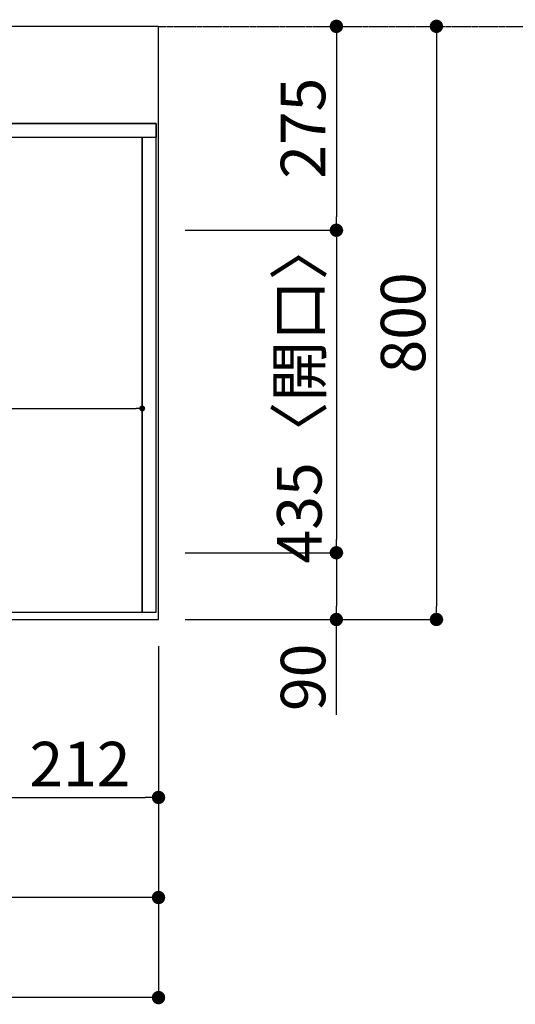
# Model space of a CAD drawing. Units: millimetres. Extents: x -109 to 26472, y -120 to 8859.
# Drawn here: x 3849 to 4518, y 5843 to 7171 of the extents above; entities that cross this region are included whole.
import ezdxf

# ---------------------------------------------------------------- set-up
doc = ezdxf.new("R2010")
doc.units = ezdxf.units.MM
for name, pattern in [('CENTER', [2, 1.25, -0.25, 0.25, -0.25]), ('DASHED', [0.75, 0.5, -0.25]), ('HIDDEN', [0.375, 0.25, -0.125])]:
    doc.linetypes.add(name, pattern=pattern)
doc.layers.get('DEFPOINTS').update_dxf_attribs({"color": 146})
for name, color, linetype in [('111-壁仕上', 3, 'Continuous'), ('121-キャビネット（中）', 253, 'HIDDEN'), ('126-甲板', 2, 'Continuous'), ('166-寸法B', 11, 'Continuous')]:
    doc.layers.add(name, color=color, linetype=linetype)
doc.styles.add('KH001', font='txt')
doc.dimstyles.new('KH1xx015', dxfattribs={"dimscale": 10, "dimtxt": 3.8, "dimasz": 0.8, "dimexe": 0.3, "dimexo": 1.2, "dimgap": 0.5, "dimtad": 3, "dimdec": 1, "dimdsep": 46, "dimlunit": 6, "dimtxsty": 'KH001', "dimblk": 'DOT', "dimcen": 1, "dimdle": 1, "dimclrd": 256, "dimclre": 256, "dimclrt": 256, "dimadec": 0, "dimazin": 0, "dimtfac": 1, "dimtdec": 1, "dimtix": 1, "dimtmove": 2, "dimatfit": 3, "dimldrblk": 'CLOSEDBLANK', "dimfxl": 1, "dimtolj": 1, "dimtzin": 0, "dimlwd": -1, "dimlwe": -1, "dimarcsym": 0})
doc.dimstyles.new('KH1xx030', dxfattribs={"dimscale": 30, "dimtxt": 2, "dimasz": 0.6, "dimexe": 0.3, "dimexo": 1.2, "dimgap": 0.5, "dimtad": 3, "dimdec": 1, "dimdsep": 46, "dimlunit": 6, "dimtxsty": 'KH001', "dimblk": 'DOT', "dimcen": 1, "dimdle": 1, "dimclrd": 256, "dimclre": 256, "dimclrt": 256, "dimadec": 0, "dimazin": 0, "dimtfac": 1, "dimtdec": 1, "dimtix": 1, "dimtmove": 2, "dimatfit": 3, "dimldrblk": 'CLOSEDBLANK', "dimfxl": 1, "dimtolj": 1, "dimtzin": 0, "dimlwd": -1, "dimlwe": -1, "dimarcsym": 0})

# ---------------------------------------------------------------- blocks, each defined once
blk = doc.blocks.new('_Dot')
at = {"color": 0, "linetype": 'ByBlock', "lineweight": -2}
blk.add_line((-0.5, 0), (-1, 0), dxfattribs=at)
at = {"color": 0, "linetype": 'ByBlock', "const_width": 0.5}
blk.add_lwpolyline([(-0.25, 0, 1), (0.25, 0, 1)], format="xyb", close=True, dxfattribs=at)
blk = doc.blocks.new('*D315')
at = {"layer": '166-寸法B', "transparency": 16777216}
for p, q in [((1298.7, 6325.6), (1298.7, 5977.6)), ((4036.7, 6325.6), (4036.7, 5977.6)), ((4018.7, 5986.6), (1316.7, 5986.6))]:
    blk.add_line(p, q, dxfattribs=at)
at = {"layer": 'DEFPOINTS', "color": 0, "transparency": 16777216}
for p in [(1298.7, 6361.6), (4036.7, 6361.6), (1298.7, 5986.6)]:
    blk.add_point(p, dxfattribs=at)
at = {"layer": '166-寸法B', "transparency": 16777216, "xscale": 18, "yscale": 18, "zscale": 18, "rotation": 180}
blk.add_blockref('_Dot', (1298.7, 5986.6), dxfattribs=at)
at = {"layer": '166-寸法B', "transparency": 16777216, "xscale": 18, "yscale": 18, "zscale": 18}
blk.add_blockref('_Dot', (4036.7, 5986.6), dxfattribs=at)
at = {"layer": '166-寸法B', "transparency": 16777216, "insert": (2667.7, 6036.9), "char_height": 60, "attachment_point": 5, "style": 'KH001'}
blk.add_mtext('\\A1;2,738〈ﾜｰｸﾄｯﾌﾟ寸法〉', dxfattribs=at)
blk = doc.blocks.new('_ClosedBlank')
at = {"color": 0, "linetype": 'ByBlock', "lineweight": -2}
for p, q in [((-1, 0.167), (0, 0)), ((-1, 0.167), (-1, -0.167)), ((0, 0), (-1, -0.167))]:
    blk.add_line(p, q, dxfattribs=at)
blk = doc.blocks.new('*D316')
at = {"layer": '166-寸法B', "transparency": 16777216}
for p, q in [((4269.5, 7161.6), (4267.7, 7161.6)), ((4276.7, 7143.6), (4276.7, 6904.6)), ((4072.7, 6886.6), (4285.7, 6886.6))]:
    blk.add_line(p, q, dxfattribs=at)
at = {"layer": 'DEFPOINTS', "color": 0, "transparency": 16777216}
for p in [(4305.5, 7161.6), (4036.7, 6886.6), (4276.7, 6886.6)]:
    blk.add_point(p, dxfattribs=at)
at = {"layer": '166-寸法B', "transparency": 16777216, "xscale": 18, "yscale": 18, "zscale": 18}
for p, rotation in [((4276.7, 7161.6), 90), ((4276.7, 6886.6), 270)]:
    blk.add_blockref('_Dot', p, dxfattribs=dict(at, rotation=rotation))
at = {"layer": '166-寸法B', "transparency": 16777216, "insert": (4231.7, 7024.1), "char_height": 60, "attachment_point": 5, "rotation": 90, "style": 'KH001'}
blk.add_mtext('\\A1;275', dxfattribs=at)
blk = doc.blocks.new('*D317')
at = {"layer": '166-寸法B', "transparency": 16777216}
for p, q in [((4072.7, 6886.6), (4285.7, 6886.6)), ((4276.7, 6868.6), (4276.7, 6469.6)), ((4072.7, 6451.6), (4285.7, 6451.6))]:
    blk.add_line(p, q, dxfattribs=at)
at = {"layer": 'DEFPOINTS', "color": 0, "transparency": 16777216}
for p in [(4036.7, 6886.6), (4036.7, 6451.6), (4276.7, 6451.6)]:
    blk.add_point(p, dxfattribs=at)
at = {"layer": '166-寸法B', "transparency": 16777216, "xscale": 18, "yscale": 18, "zscale": 18}
for p, rotation in [((4276.7, 6886.6), 90), ((4276.7, 6451.6), 270)]:
    blk.add_blockref('_Dot', p, dxfattribs=dict(at, rotation=rotation))
at = {"layer": '166-寸法B', "transparency": 16777216, "insert": (4226.7, 6669.1), "char_height": 60, "attachment_point": 5, "rotation": 90, "style": 'KH001'}
blk.add_mtext('\\A1;435〈開口〉', dxfattribs=at)
blk = doc.blocks.new('*D318')
at = {"layer": '166-寸法B', "transparency": 16777216}
for p, q in [((4072.7, 6451.6), (4285.7, 6451.6)), ((4276.7, 6433.6), (4276.7, 6379.6)), ((4072.7, 6361.6), (4285.7, 6361.6)), ((4276.7, 6233.1), (4276.7, 6361.6))]:
    blk.add_line(p, q, dxfattribs=at)
at = {"layer": 'DEFPOINTS', "color": 0, "transparency": 16777216}
for p in [(4036.7, 6451.6), (4036.7, 6361.6), (4276.7, 6361.6)]:
    blk.add_point(p, dxfattribs=at)
at = {"layer": '166-寸法B', "transparency": 16777216, "xscale": 18, "yscale": 18, "zscale": 18}
for p, rotation in [((4276.7, 6451.6), 90), ((4276.7, 6361.6), 270)]:
    blk.add_blockref('_Dot', p, dxfattribs=dict(at, rotation=rotation))
at = {"layer": '166-寸法B', "transparency": 16777216, "insert": (4231.7, 6283.6), "char_height": 60, "attachment_point": 5, "rotation": 90, "style": 'KH001'}
blk.add_mtext('\\A1;90', dxfattribs=at)
blk = doc.blocks.new('*D329')
at = {"layer": '166-寸法B', "transparency": 16777216}
for p, q in [((3824.7, 6325.6), (3824.7, 6112.6)), ((4036.7, 6325.6), (4036.7, 6112.6)), ((3842.7, 6121.6), (4018.7, 6121.6))]:
    blk.add_line(p, q, dxfattribs=at)
at = {"layer": 'DEFPOINTS', "color": 0, "transparency": 16777216}
for p in [(3824.7, 6361.6), (4036.7, 6361.6), (4036.7, 6121.6)]:
    blk.add_point(p, dxfattribs=at)
at = {"layer": '166-寸法B', "transparency": 16777216, "xscale": 18, "yscale": 18, "zscale": 18, "rotation": 180}
blk.add_blockref('_Dot', (3824.7, 6121.6), dxfattribs=at)
at = {"layer": '166-寸法B', "transparency": 16777216, "xscale": 18, "yscale": 18, "zscale": 18}
blk.add_blockref('_Dot', (4036.7, 6121.6), dxfattribs=at)
at = {"layer": '166-寸法B', "transparency": 16777216, "insert": (3930.7, 6166.6), "char_height": 60, "attachment_point": 5, "style": 'KH001'}
blk.add_mtext('\\A1;212', dxfattribs=at)
blk = doc.blocks.new('*D330')
at = {"layer": '166-寸法B', "transparency": 16777216}
for p, q in [((4388.9, 7161.6), (4402.7, 7161.6)), ((4411.7, 7143.6), (4411.7, 6379.6)), ((4072.7, 6361.6), (4420.7, 6361.6))]:
    blk.add_line(p, q, dxfattribs=at)
at = {"layer": 'DEFPOINTS', "color": 0, "transparency": 16777216}
for p in [(4424.9, 7161.6), (4036.7, 6361.6), (4411.7, 6361.6)]:
    blk.add_point(p, dxfattribs=at)
at = {"layer": '166-寸法B', "transparency": 16777216, "xscale": 18, "yscale": 18, "zscale": 18}
for p, rotation in [((4411.7, 7161.6), 90), ((4411.7, 6361.6), 270)]:
    blk.add_blockref('_Dot', p, dxfattribs=dict(at, rotation=rotation))
at = {"layer": '166-寸法B', "transparency": 16777216, "insert": (4366.7, 6761.6), "char_height": 60, "attachment_point": 5, "rotation": 90, "style": 'KH001'}
blk.add_mtext('\\A1;800', dxfattribs=at)
blk = doc.blocks.new('*D332')
at = {"layer": '166-寸法B', "transparency": 16777216}
for p, q in [((1295.7, 6325.6), (1295.7, 5842.6)), ((4036.7, 6325.6), (4036.7, 5842.6)), ((4018.7, 5851.6), (1313.7, 5851.6))]:
    blk.add_line(p, q, dxfattribs=at)
at = {"layer": 'DEFPOINTS', "color": 0, "transparency": 16777216}
for p in [(1295.7, 6361.6), (4036.7, 6361.6), (1295.7, 5851.6)]:
    blk.add_point(p, dxfattribs=at)
at = {"layer": '166-寸法B', "transparency": 16777216, "xscale": 18, "yscale": 18, "zscale": 18, "rotation": 180}
blk.add_blockref('_Dot', (1295.7, 5851.6), dxfattribs=at)
at = {"layer": '166-寸法B', "transparency": 16777216, "xscale": 18, "yscale": 18, "zscale": 18}
blk.add_blockref('_Dot', (4036.7, 5851.6), dxfattribs=at)
at = {"layer": '166-寸法B', "transparency": 16777216, "insert": (2666.2, 5900.4), "char_height": 60, "attachment_point": 5, "style": 'KH001'}
blk.add_mtext('\\A1;2,741', dxfattribs=at)
blk = doc.blocks.new('*D363')
at = {"layer": 'DEFPOINTS', "transparency": 16777216}
for p, q in [((2964.7, 6383.6), (2964.7, 6649.3)), ((2972.7, 6646.3), (4006.7, 6646.3)), ((4014.7, 6383.6), (4014.7, 6649.3))]:
    blk.add_line(p, q, dxfattribs=at)
at = {"layer": 'DEFPOINTS', "color": 0, "transparency": 16777216}
for p in [(4014.7, 6646.3), (2964.7, 6371.6), (4014.7, 6371.6)]:
    blk.add_point(p, dxfattribs=at)
at = {"layer": 'DEFPOINTS', "transparency": 16777216, "xscale": 8, "yscale": 8, "zscale": 8, "rotation": 180}
blk.add_blockref('_Dot', (2964.7, 6646.3), dxfattribs=at)
at = {"layer": 'DEFPOINTS', "transparency": 16777216, "xscale": 8, "yscale": 8, "zscale": 8}
blk.add_blockref('_Dot', (4014.7, 6646.3), dxfattribs=at)
at = {"layer": 'DEFPOINTS', "transparency": 16777216, "insert": (3489.7, 6672.7), "char_height": 38, "attachment_point": 5, "style": 'KH001'}
blk.add_mtext('\\A1;1,050', dxfattribs=at)

msp = doc.modelspace()

# ---------------------------------------------------------------- linework, layer by layer
at = {"layer": '111-壁仕上', "color": 253, "linetype": 'CENTER', "ltscale": 2}
msp.add_line((4036.73, 7161.57), (4912.09, 7161.57), dxfattribs=at)
at = {"layer": '121-キャビネット（中）', "ltscale": 2}
msp.add_line((4033.73, 7030.57), (1295.73, 7030.57), dxfattribs=at)
msp.add_lwpolyline([(1295.73, 6371.57), (4033.73, 6371.57), (4033.73, 7030.57)], dxfattribs=at)
at = {"layer": '126-甲板'}
msp.add_lwpolyline([(4036.73, 7161.57), (1298.73, 7161.57), (1298.73, 6361.57), (4036.73, 6361.57)], close=True, dxfattribs=at)
at = {"layer": 'DEFPOINTS', "linetype": 'DASHED'}
for points in [[(1298.73, 7030.57), (4033.73, 7030.57), (4033.73, 7011.57), (1298.73, 7011.57)], [(2964.73, 6371.57), (4014.73, 6371.57), (4014.73, 7011.57), (2964.73, 7011.57)], [(4014.73, 6371.57), (4033.73, 6371.57), (4033.73, 7011.57), (4014.73, 7011.57)]]:
    msp.add_lwpolyline(points, close=True, dxfattribs=at)

# ---------------------------------------------------------------- dimensions: what is measured, and where the dimension line sits
at = {"layer": '166-寸法B'}
for base, p1, p2, picture, middle in [((4276.73, 6886.57), (4305.53, 7161.57), (4036.73, 6886.57), '*D316', (4231.73, 7024.07)), ((4411.73, 6361.57), (4424.87, 7161.57), (4036.73, 6361.57), '*D330', (4366.73, 6761.57))]:
    dim = msp.add_linear_dim(base=base, p1=p1, p2=p2, angle=90, dimstyle='KH1xx030', dxfattribs=at)
    dim.commit()
    dim.dimension.update_dxf_attribs({"geometry": picture, "text_midpoint": middle})
dim = msp.add_linear_dim(base=(4276.73, 6451.57), p1=(4036.73, 6886.57), p2=(4036.73, 6451.57), angle=90, text='<>〈開口〉', dimstyle='KH1xx030', dxfattribs=at)
dim.commit()
dim.dimension.update_dxf_attribs({"geometry": '*D317', "text_midpoint": (4226.71, 6669.07)})
dim = msp.add_linear_dim(base=(4276.73, 6361.57), p1=(4036.73, 6451.57), p2=(4036.73, 6361.57), angle=90, dimstyle='KH1xx030', override={"dimtmove": 1}, dxfattribs=at)
dim.commit()
dim.dimension.update_dxf_attribs({"geometry": '*D318', "text_midpoint": (4292.54, 6283.56), "dimtype": 160})
for base, p1, p2, picture, middle in [((1295.73, 5851.57), (4036.73, 6361.57), (1295.73, 6361.57), '*D332', (2666.23, 5900.38)), ((4036.73, 6121.57), (3824.73, 6361.57), (4036.73, 6361.57), '*D329', (3930.73, 6166.57))]:
    dim = msp.add_linear_dim(base=base, p1=p1, p2=p2, dimstyle='KH1xx030', dxfattribs=at)
    dim.commit()
    dim.dimension.update_dxf_attribs({"geometry": picture, "text_midpoint": middle})
dim = msp.add_linear_dim(base=(1298.73, 5986.57), p1=(4036.73, 6361.57), p2=(1298.73, 6361.57), text='<>〈ﾜｰｸﾄｯﾌﾟ寸法〉', dimstyle='KH1xx030', dxfattribs=at)
dim.commit()
dim.dimension.update_dxf_attribs({"geometry": '*D315', "text_midpoint": (2667.73, 6036.9)})
at = {"layer": 'DEFPOINTS'}
dim = msp.add_linear_dim(base=(4014.73, 6646.33), p1=(2964.73, 6371.57), p2=(4014.73, 6371.57), dimstyle='KH1xx015', dxfattribs=at)
dim.commit()
dim.dimension.update_dxf_attribs({"geometry": '*D363', "text_midpoint": (3489.73, 6672.74)})

doc.saveas('drawing.dxf')
